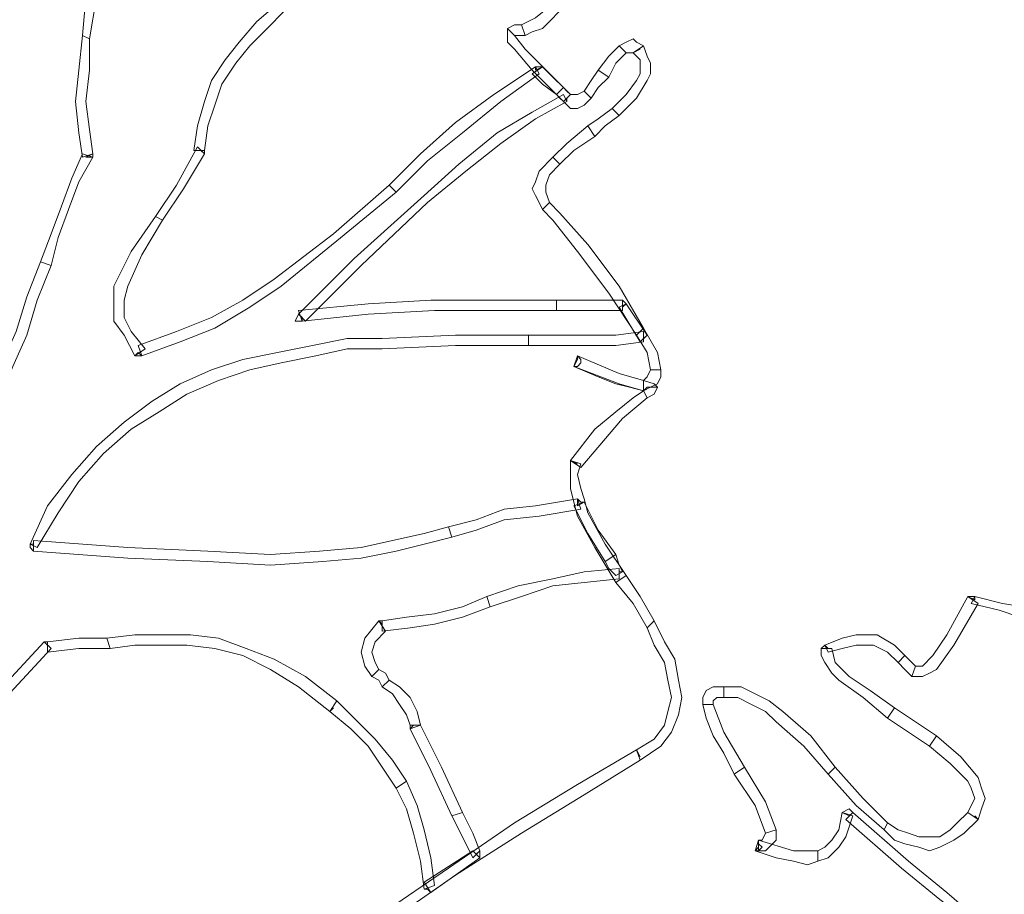
# Model space of a CAD drawing. Units: millimetres. Extents: x -224 to 1091, y 90 to 766.
# Drawn here: x 196 to 196, y 355 to 355 of the extents above; entities that cross this region are included whole.
import ezdxf

# ---------------------------------------------------------------- set-up
doc = ezdxf.new("R2010")
doc.units = ezdxf.units.MM
doc.header["$MEASUREMENT"] = 0
doc.layers.add('GABARITOS03', color=3, linetype='Continuous', lineweight=30)

# ---------------------------------------------------------------- blocks, each defined once
blk = doc.blocks.new('A$C2DAA0051')
at = {"color": 1, "lineweight": 0}
for points in [[(1.80335, 2.16402), (1.79959, 2.14899), (1.79584, 2.13021), (1.79208, 2.10955), (1.78832, 2.087), (1.78456, 2.08888), (1.78644, 2.10955), (1.7902, 2.13209), (1.79396, 2.15087), (1.79959, 2.1659), (1.80335, 2.16402), (1.80335, 2.16402)], [(1.80335, 2.16402), (1.79959, 2.14899), (1.79584, 2.13021), (1.79208, 2.10955), (1.78832, 2.087), (1.78456, 2.08888), (1.78644, 2.10955), (1.7902, 2.13209), (1.79396, 2.15087), (1.79959, 2.1659), (1.80335, 2.16402), (1.80335, 2.16402)], [(1.84468, 2.02689), (1.84655, 2.04004), (1.85031, 2.05319), (1.85407, 2.06446), (1.86158, 2.07573), (1.8691, 2.08513), (1.87849, 2.0964), (1.88976, 2.10579)], [(1.89352, 2.10203), (1.88412, 2.09264), (1.87473, 2.08325), (1.86722, 2.07385), (1.8597, 2.06258), (1.85595, 2.05131), (1.85219, 2.04004), (1.85031, 2.02689), (1.84468, 2.02689), (1.84468, 2.02689)], [(1.84468, 2.02689), (1.84655, 2.04004), (1.85031, 2.05319), (1.85407, 2.06446), (1.86158, 2.07573), (1.8691, 2.08513), (1.87849, 2.0964), (1.88976, 2.10579)], [(1.89352, 2.10203), (1.88412, 2.09264), (1.87473, 2.08325), (1.86722, 2.07385), (1.8597, 2.06258), (1.85595, 2.05131), (1.85219, 2.04004), (1.85031, 2.02689), (1.84468, 2.02689), (1.84468, 2.02689)], [(2.02125, 2.09452), (2.02877, 2.09828), (2.03816, 2.10579), (2.04192, 2.11142), (2.0438, 2.12082), (2.04567, 2.13209), (2.04755, 2.14712), (2.05319, 2.14712), (2.05131, 2.13209), (2.04943, 2.11894), (2.04567, 2.10767), (2.04192, 2.10203), (2.03628, 2.0964), (2.03253, 2.09264), (2.02689, 2.09076), (2.02313, 2.08888), (2.02125, 2.09452), (2.02125, 2.09452)], [(2.01374, 2.09264), (2.0175, 2.09452), (2.02125, 2.09452), (2.02313, 2.08888), (2.01938, 2.08888), (2.0175, 2.08888), (2.01374, 2.09264), (2.01374, 2.09264)], [(2.0438, 2.05319), (2.02689, 2.0701), (2.0175, 2.08137), (2.01374, 2.08513), (2.01374, 2.087), (2.01374, 2.09076), (2.01374, 2.09264), (2.0175, 2.08888), (2.02313, 2.08137), (2.04755, 2.05695), (2.0438, 2.05319), (2.0438, 2.05319)], [(1.78832, 2.087), (1.78832, 2.0701), (1.78644, 2.05319), (1.78832, 2.03816), (1.7902, 2.02501), (1.78456, 2.02314), (1.78269, 2.03628), (1.78081, 2.05319), (1.78269, 2.0701), (1.78456, 2.08888), (1.78832, 2.087), (1.78832, 2.087)], [(1.78832, 2.087), (1.78832, 2.0701), (1.78644, 2.05319), (1.78832, 2.03816), (1.7902, 2.02501), (1.78456, 2.02314), (1.78269, 2.03628), (1.78081, 2.05319), (1.78269, 2.0701), (1.78456, 2.08888), (1.78832, 2.087), (1.78832, 2.087)], [(2.08137, 2.07949), (2.07949, 2.07949), (2.07761, 2.07949), (2.07385, 2.08325), (2.07761, 2.08513), (2.08137, 2.087), (2.08324, 2.08513), (2.087, 2.08325), (2.08137, 2.07949), (2.08137, 2.07949)], [(2.07761, 2.07949), (2.07197, 2.07385), (2.06822, 2.06634), (2.06258, 2.0701), (2.06822, 2.07761), (2.07385, 2.08325), (2.07761, 2.07949), (2.07761, 2.07949)], [(2.0701, 2.04943), (2.07761, 2.05695), (2.08324, 2.06446), (2.08512, 2.06822), (2.08512, 2.07198), (2.08512, 2.07573), (2.08137, 2.07949), (2.087, 2.08325), (2.08888, 2.07761), (2.09076, 2.07385), (2.09076, 2.06822), (2.08888, 2.06446), (2.08324, 2.05507), (2.07385, 2.04568), (2.0701, 2.04943), (2.0701, 2.04943)], [(2.07385, 2.08325), (2.07385, 2.08325), (2.07573, 2.08137), (2.07385, 2.08325), (2.07385, 2.08325)], [(2.08137, 2.07949), (2.08137, 2.07949), (2.08512, 2.08137), (2.08137, 2.07949), (2.08137, 2.07949)], [(2.03065, 2.06822), (2.00998, 2.05319), (1.98932, 2.03628), (1.97054, 2.02126), (1.95363, 2.00435), (1.94987, 2.00811), (1.96678, 2.02501), (1.98556, 2.04192), (2.00623, 2.05695), (2.02877, 2.07198), (2.03065, 2.06822), (2.03065, 2.06822)], [(2.03065, 2.06822), (2.00998, 2.05319), (1.98932, 2.03628), (1.97054, 2.02126), (1.95363, 2.00435), (1.94987, 2.00811), (1.96678, 2.02501), (1.98556, 2.04192), (2.00623, 2.05695), (2.02877, 2.07198), (2.03065, 2.06822), (2.03065, 2.06822)], [(2.04004, 2.05695), (2.03253, 2.06258), (2.02689, 2.06822), (2.03253, 2.07198), (2.03816, 2.06634), (2.0438, 2.06071), (2.04004, 2.05695), (2.04004, 2.05695)], [(2.04004, 2.05695), (2.03253, 2.06258), (2.02689, 2.06822), (2.03253, 2.07198), (2.03816, 2.06634), (2.0438, 2.06071), (2.04004, 2.05695), (2.04004, 2.05695)], [(2.02877, 2.07198), (2.03065, 2.07198), (2.03253, 2.07198), (2.02877, 2.0701), (2.02877, 2.07198), (2.02877, 2.07198)], [(2.02877, 2.07198), (2.03065, 2.07198), (2.03253, 2.07198), (2.02877, 2.0701), (2.02877, 2.07198), (2.02877, 2.07198)], [(2.06822, 2.06634), (2.06258, 2.06071), (2.05882, 2.05507), (2.05507, 2.05883), (2.05882, 2.06446), (2.06258, 2.0701), (2.06822, 2.06634), (2.06822, 2.06634)], [(2.0438, 2.05319), (2.04192, 2.05507), (2.04004, 2.05695), (2.0438, 2.06071), (2.04567, 2.05883), (2.04755, 2.05695), (2.0438, 2.05319), (2.0438, 2.05319)], [(2.0438, 2.05319), (2.04192, 2.05507), (2.04004, 2.05695), (2.0438, 2.06071), (2.04567, 2.05883), (2.04755, 2.05695), (2.0438, 2.05319), (2.0438, 2.05319)], [(1.90103, 1.9386), (1.93109, 1.96866), (1.96866, 2.00247), (1.98744, 2.01938), (2.0081, 2.03628), (2.02689, 2.04756), (2.0438, 2.05695), (2.04567, 2.05319), (2.02877, 2.0438), (2.00998, 2.03065), (1.9912, 2.01562), (1.97054, 1.99872), (1.93484, 1.9649), (1.90479, 1.93485), (1.90103, 1.9386), (1.90103, 1.9386)], [(1.90103, 1.9386), (1.93109, 1.96866), (1.96866, 2.00247), (1.98744, 2.01938), (2.0081, 2.03628), (2.02689, 2.04756), (2.0438, 2.05695), (2.04567, 2.05319), (2.02877, 2.0438), (2.00998, 2.03065), (1.9912, 2.01562), (1.97054, 1.99872), (1.93484, 1.9649), (1.90479, 1.93485), (1.90103, 1.9386), (1.90103, 1.9386)], [(2.05882, 2.05507), (2.05507, 2.05131), (2.05131, 2.04943), (2.04755, 2.04943), (2.0438, 2.05319), (2.04755, 2.05695), (2.05131, 2.05695), (2.05507, 2.05883), (2.05882, 2.05507), (2.05882, 2.05507)], [(2.04755, 2.05695), (2.04567, 2.05507), (2.04567, 2.05319), (2.04567, 2.05507), (2.04755, 2.05695), (2.04755, 2.05695)], [(2.04755, 2.05695), (2.04567, 2.05507), (2.04567, 2.05319), (2.04567, 2.05507), (2.04755, 2.05695), (2.04755, 2.05695)], [(2.05695, 2.04004), (2.06258, 2.0438), (2.0701, 2.04943), (2.07385, 2.04568), (2.06634, 2.04004), (2.0607, 2.03441), (2.05695, 2.04004), (2.05695, 2.04004)], [(2.03816, 2.02314), (2.04567, 2.03065), (2.05695, 2.04004), (2.0607, 2.03441), (2.04943, 2.02689), (2.04192, 2.01938), (2.03816, 2.02314), (2.03816, 2.02314)], [(1.82401, 1.9912), (1.83528, 2.00811), (1.84655, 2.02877), (1.85031, 2.02501), (1.83904, 2.00623), (1.82777, 1.98932), (1.82401, 1.9912), (1.82401, 1.9912)], [(1.82401, 1.9912), (1.83528, 2.00811), (1.84655, 2.02877), (1.85031, 2.02501), (1.83904, 2.00623), (1.82777, 1.98932), (1.82401, 1.9912), (1.82401, 1.9912)], [(1.7902, 2.02314), (1.78269, 2.00999), (1.77705, 1.99496), (1.77142, 1.97993), (1.76766, 1.9649), (1.76202, 1.96678), (1.76766, 1.98181), (1.77329, 1.99684), (1.77893, 2.01186), (1.78456, 2.02501), (1.7902, 2.02314), (1.7902, 2.02314)], [(1.7902, 2.02314), (1.78269, 2.00999), (1.77705, 1.99496), (1.77142, 1.97993), (1.76766, 1.9649), (1.76202, 1.96678), (1.76766, 1.98181), (1.77329, 1.99684), (1.77893, 2.01186), (1.78456, 2.02501), (1.7902, 2.02314), (1.7902, 2.02314)], [(1.7902, 2.02501), (1.7902, 2.02314), (1.7902, 2.02314), (1.78644, 2.02314), (1.7902, 2.02501), (1.7902, 2.02501)], [(1.7902, 2.02501), (1.7902, 2.02314), (1.7902, 2.02314), (1.78644, 2.02314), (1.7902, 2.02501), (1.7902, 2.02501)], [(1.85031, 2.02689), (1.85031, 2.02689), (1.85031, 2.02501), (1.84843, 2.02689), (1.85031, 2.02689), (1.85031, 2.02689)], [(1.85031, 2.02689), (1.85031, 2.02689), (1.85031, 2.02501), (1.84843, 2.02689), (1.85031, 2.02689), (1.85031, 2.02689)], [(2.03253, 1.99496), (2.03065, 1.99872), (2.02877, 2.00247), (2.02689, 2.00623), (2.02877, 2.00999), (2.03065, 2.01562), (2.03816, 2.02314), (2.04192, 2.01938), (2.03628, 2.01374), (2.0344, 2.00811), (2.0344, 2.00435), (2.03628, 1.99872), (2.03253, 1.99496), (2.03253, 1.99496)], [(2.03816, 2.02314), (2.03816, 2.02314), (2.04004, 2.02126), (2.03816, 2.02314), (2.03816, 2.02314)], [(1.95363, 2.00435), (1.92169, 1.97805), (1.89164, 1.95363), (1.87473, 1.94236), (1.85595, 1.93109), (1.83716, 1.92358), (1.8165, 1.91606), (1.81462, 1.9217), (1.83528, 1.92921), (1.85407, 1.93672), (1.87098, 1.94612), (1.88788, 1.95739), (1.91982, 1.98181), (1.94987, 2.00811), (1.95363, 2.00435), (1.95363, 2.00435)], [(1.95363, 2.00435), (1.92169, 1.97805), (1.89164, 1.95363), (1.87473, 1.94236), (1.85595, 1.93109), (1.83716, 1.92358), (1.8165, 1.91606), (1.81462, 1.9217), (1.83528, 1.92921), (1.85407, 1.93672), (1.87098, 1.94612), (1.88788, 1.95739), (1.91982, 1.98181), (1.94987, 2.00811), (1.95363, 2.00435), (1.95363, 2.00435)], [(2.08324, 1.92733), (2.06822, 1.94987), (2.05131, 1.97242), (2.03816, 1.98932), (2.03253, 1.99496), (2.03628, 1.99872), (2.04192, 1.99308), (2.05695, 1.97617), (2.07385, 1.95363), (2.087, 1.93109), (2.08324, 1.92733), (2.08324, 1.92733)], [(1.81274, 1.91606), (1.80711, 1.92733), (1.80147, 1.93485), (1.80147, 1.94424), (1.80147, 1.95363), (1.81086, 1.97242), (1.82401, 1.9912), (1.82777, 1.98932), (1.8165, 1.97054), (1.80898, 1.95363), (1.80711, 1.94612), (1.80711, 1.93672), (1.81086, 1.92921), (1.81838, 1.91982), (1.81274, 1.91606), (1.81274, 1.91606)], [(1.81274, 1.91606), (1.80711, 1.92733), (1.80147, 1.93485), (1.80147, 1.94424), (1.80147, 1.95363), (1.81086, 1.97242), (1.82401, 1.9912), (1.82777, 1.98932), (1.8165, 1.97054), (1.80898, 1.95363), (1.80711, 1.94612), (1.80711, 1.93672), (1.81086, 1.92921), (1.81838, 1.91982), (1.81274, 1.91606), (1.81274, 1.91606)], [(1.76766, 1.9649), (1.76014, 1.94612), (1.75451, 1.92733), (1.74699, 1.91043), (1.73948, 1.89164), (1.73385, 1.8954), (1.74136, 1.9123), (1.74887, 1.92921), (1.75451, 1.948), (1.76202, 1.96678), (1.76766, 1.9649), (1.76766, 1.9649)], [(1.76766, 1.9649), (1.76014, 1.94612), (1.75451, 1.92733), (1.74699, 1.91043), (1.73948, 1.89164), (1.73385, 1.8954), (1.74136, 1.9123), (1.74887, 1.92921), (1.75451, 1.948), (1.76202, 1.96678), (1.76766, 1.9649), (1.76766, 1.9649)], [(2.04004, 1.94048), (2.0081, 1.94048), (1.97429, 1.94048), (1.9386, 1.9386), (1.90291, 1.93485), (1.90103, 1.94048), (1.9386, 1.94424), (1.97241, 1.94612), (2.0081, 1.94612), (2.04004, 1.94612), (2.04004, 1.94048), (2.04004, 1.94048)], [(2.04004, 1.94048), (2.0081, 1.94048), (1.97429, 1.94048), (1.9386, 1.9386), (1.90291, 1.93485), (1.90103, 1.94048), (1.9386, 1.94424), (1.97241, 1.94612), (2.0081, 1.94612), (2.04004, 1.94612), (2.04004, 1.94048), (2.04004, 1.94048)], [(2.07573, 1.94048), (2.05882, 1.94048), (2.04004, 1.94048), (2.04004, 1.94612), (2.05882, 1.94612), (2.07573, 1.94612), (2.07573, 1.94048), (2.07573, 1.94048)], [(2.07573, 1.94048), (2.05882, 1.94048), (2.04004, 1.94048), (2.04004, 1.94612), (2.05882, 1.94612), (2.07573, 1.94612), (2.07573, 1.94048), (2.07573, 1.94048)], [(2.08512, 1.92358), (2.07385, 1.94236), (2.07761, 1.94424), (2.08888, 1.92733), (2.08512, 1.92358), (2.08512, 1.92358)], [(2.08512, 1.92358), (2.07385, 1.94236), (2.07761, 1.94424), (2.08888, 1.92733), (2.08512, 1.92358), (2.08512, 1.92358)], [(2.07573, 1.94612), (2.07761, 1.94424), (2.07761, 1.94424), (2.07573, 1.94236), (2.07573, 1.94612), (2.07573, 1.94612)], [(2.07573, 1.94612), (2.07761, 1.94424), (2.07761, 1.94424), (2.07573, 1.94236), (2.07573, 1.94612), (2.07573, 1.94612)], [(1.90291, 1.93485), (1.89915, 1.93485), (1.90103, 1.9386), (1.90291, 1.93672), (1.90291, 1.93485), (1.90291, 1.93485)], [(1.90291, 1.93485), (1.89915, 1.93485), (1.90103, 1.9386), (1.90291, 1.93672), (1.90291, 1.93485), (1.90291, 1.93485)], [(1.75639, 1.81462), (1.76578, 1.83529), (1.77893, 1.85219), (1.79208, 1.86722), (1.80711, 1.88037), (1.82213, 1.89164), (1.83716, 1.90103), (1.85407, 1.90855), (1.87098, 1.91418), (1.88976, 1.91794), (1.90854, 1.9217), (1.92733, 1.92545), (1.94611, 1.92545), (1.98556, 1.92733), (2.02501, 1.92733), (2.02501, 1.9217), (1.98556, 1.9217), (1.94611, 1.91982), (1.92733, 1.91982), (1.91042, 1.91606), (1.89164, 1.9123), (1.87473, 1.90855), (1.85783, 1.90291), (1.84092, 1.8954), (1.82589, 1.88601), (1.81086, 1.87661), (1.79584, 1.86346), (1.78269, 1.84844), (1.77142, 1.83153), (1.76014, 1.81274), (1.75639, 1.81462), (1.75639, 1.81462)], [(1.75639, 1.81462), (1.76578, 1.83529), (1.77893, 1.85219), (1.79208, 1.86722), (1.80711, 1.88037), (1.82213, 1.89164), (1.83716, 1.90103), (1.85407, 1.90855), (1.87098, 1.91418), (1.88976, 1.91794), (1.90854, 1.9217), (1.92733, 1.92545), (1.94611, 1.92545), (1.98556, 1.92733), (2.02501, 1.92733), (2.02501, 1.9217), (1.98556, 1.9217), (1.94611, 1.91982), (1.92733, 1.91982), (1.91042, 1.91606), (1.89164, 1.9123), (1.87473, 1.90855), (1.85783, 1.90291), (1.84092, 1.8954), (1.82589, 1.88601), (1.81086, 1.87661), (1.79584, 1.86346), (1.78269, 1.84844), (1.77142, 1.83153), (1.76014, 1.81274), (1.75639, 1.81462), (1.75639, 1.81462)], [(2.02501, 1.92733), (2.04004, 1.92733), (2.05507, 1.92733), (2.07197, 1.92733), (2.087, 1.92921), (2.087, 1.92358), (2.07197, 1.9217), (2.05507, 1.9217), (2.04004, 1.9217), (2.02501, 1.9217), (2.02501, 1.92733), (2.02501, 1.92733)], [(2.02501, 1.92733), (2.04004, 1.92733), (2.05507, 1.92733), (2.07197, 1.92733), (2.087, 1.92921), (2.087, 1.92358), (2.07197, 1.9217), (2.05507, 1.9217), (2.04004, 1.9217), (2.02501, 1.9217), (2.02501, 1.92733), (2.02501, 1.92733)], [(2.09076, 1.90855), (2.08888, 1.91794), (2.08324, 1.92733), (2.087, 1.93109), (2.09452, 1.91794), (2.09639, 1.90855), (2.09076, 1.90855), (2.09076, 1.90855)], [(2.08888, 1.92733), (2.087, 1.92545), (2.087, 1.92358), (2.087, 1.92545), (2.08888, 1.92733), (2.08888, 1.92733)], [(2.08888, 1.92733), (2.087, 1.92545), (2.087, 1.92358), (2.087, 1.92545), (2.08888, 1.92733), (2.08888, 1.92733)], [(1.8165, 1.91606), (1.81462, 1.91606), (1.81274, 1.91606), (1.81462, 1.91794), (1.8165, 1.91606), (1.8165, 1.91606)], [(1.8165, 1.91606), (1.81462, 1.91606), (1.81274, 1.91606), (1.81462, 1.91794), (1.8165, 1.91606), (1.8165, 1.91606)], [(2.05131, 1.91606), (2.07385, 1.90667), (2.087, 1.90291), (2.087, 1.89728), (2.07949, 1.89916), (2.07197, 1.90103), (2.06258, 1.90479), (2.04943, 1.91043), (2.05131, 1.91606), (2.05131, 1.91606)], [(2.04943, 1.91043), (2.05131, 1.91043), (2.05319, 1.9123), (2.05319, 1.91418), (2.05131, 1.91606), (2.05131, 1.91418), (2.04943, 1.91043), (2.04943, 1.91043)], [(2.087, 1.89728), (2.07385, 1.90103), (2.04943, 1.91043), (2.05131, 1.91606), (2.07385, 1.90667), (2.087, 1.90291), (2.087, 1.89728), (2.087, 1.89728)], [(2.087, 1.90291), (2.08888, 1.90479), (2.09076, 1.90855), (2.09639, 1.90855), (2.09639, 1.90479), (2.09452, 1.90103), (2.09076, 1.89916), (2.087, 1.89728), (2.087, 1.90291), (2.087, 1.90291)], [(2.08888, 1.89916), (2.087, 1.89728), (2.087, 1.89728), (2.087, 1.90291), (2.09264, 1.90103), (2.09452, 1.89916), (2.08888, 1.89916), (2.08888, 1.89916)], [(2.04755, 1.85971), (2.0607, 1.87661), (2.07197, 1.88601), (2.08137, 1.89352), (2.087, 1.89728), (2.08888, 1.89352), (2.07573, 1.88225), (2.05319, 1.85595), (2.04755, 1.85971), (2.04755, 1.85971)], [(2.087, 1.89728), (2.087, 1.89728), (2.08888, 1.89916), (2.09452, 1.89916), (2.09264, 1.8954), (2.08888, 1.89352), (2.087, 1.89728), (2.087, 1.89728)], [(2.04755, 1.85971), (2.04755, 1.85971), (2.04755, 1.85971), (2.05131, 1.85783), (2.04755, 1.85971), (2.04755, 1.85971)], [(2.07197, 1.79396), (2.0607, 1.81274), (2.05131, 1.82965), (2.04943, 1.83716), (2.04755, 1.84468), (2.04755, 1.85219), (2.04755, 1.85971), (2.05319, 1.85783), (2.05131, 1.85219), (2.05319, 1.84468), (2.05507, 1.83904), (2.05695, 1.83153), (2.06634, 1.81462), (2.07761, 1.79772), (2.07197, 1.79396), (2.07197, 1.79396)], [(2.05319, 1.83341), (2.03065, 1.82965), (2.01186, 1.82777), (1.99683, 1.82214), (1.98368, 1.81838), (1.98181, 1.82402), (1.99683, 1.82777), (2.01186, 1.83341), (2.02877, 1.83529), (2.05131, 1.83904), (2.05319, 1.83341), (2.05319, 1.83341)], [(2.05319, 1.83341), (2.03065, 1.82965), (2.01186, 1.82777), (1.99683, 1.82214), (1.98368, 1.81838), (1.98181, 1.82402), (1.99683, 1.82777), (2.01186, 1.83341), (2.02877, 1.83529), (2.05131, 1.83904), (2.05319, 1.83341), (2.05319, 1.83341)], [(2.06634, 1.80523), (2.05695, 1.82026), (2.04943, 1.83529), (2.05507, 1.83716), (2.06258, 1.82214), (2.07197, 1.80899), (2.06634, 1.80523), (2.06634, 1.80523)], [(2.06634, 1.80523), (2.05695, 1.82026), (2.04943, 1.83529), (2.05507, 1.83716), (2.06258, 1.82214), (2.07197, 1.80899), (2.06634, 1.80523), (2.06634, 1.80523)], [(2.05131, 1.83904), (2.05319, 1.83716), (2.05507, 1.83716), (2.05131, 1.83529), (2.05131, 1.83904), (2.05131, 1.83904)], [(2.05131, 1.83904), (2.05319, 1.83716), (2.05507, 1.83716), (2.05131, 1.83529), (2.05131, 1.83904), (2.05131, 1.83904)], [(1.98368, 1.81838), (1.96866, 1.81462), (1.95363, 1.81087), (1.93484, 1.80711), (1.91418, 1.80523), (1.886, 1.80335), (1.85219, 1.80523), (1.80898, 1.80711), (1.75827, 1.81087), (1.75827, 1.8165), (1.80898, 1.81274), (1.85219, 1.81087), (1.886, 1.80899), (1.9123, 1.81087), (1.93484, 1.81274), (1.95175, 1.8165), (1.96866, 1.82026), (1.98181, 1.82402), (1.98368, 1.81838), (1.98368, 1.81838)], [(1.98368, 1.81838), (1.96866, 1.81462), (1.95363, 1.81087), (1.93484, 1.80711), (1.91418, 1.80523), (1.886, 1.80335), (1.85219, 1.80523), (1.80898, 1.80711), (1.75827, 1.81087), (1.75827, 1.8165), (1.80898, 1.81274), (1.85219, 1.81087), (1.886, 1.80899), (1.9123, 1.81087), (1.93484, 1.81274), (1.95175, 1.8165), (1.96866, 1.82026), (1.98181, 1.82402), (1.98368, 1.81838), (1.98368, 1.81838)], [(1.75827, 1.81087), (1.75639, 1.81274), (1.75639, 1.81462), (1.75827, 1.81462), (1.75827, 1.81087), (1.75827, 1.81087)], [(1.75827, 1.81087), (1.75639, 1.81274), (1.75639, 1.81462), (1.75827, 1.81462), (1.75827, 1.81087), (1.75827, 1.81087)], [(2.07197, 1.79772), (2.06822, 1.80147), (2.06634, 1.80523), (2.07197, 1.80899), (2.07385, 1.80335), (2.07573, 1.7996), (2.07197, 1.79772), (2.07197, 1.79772)], [(2.07197, 1.79772), (2.06822, 1.80147), (2.06634, 1.80523), (2.07197, 1.80899), (2.07385, 1.80335), (2.07573, 1.7996), (2.07197, 1.79772), (2.07197, 1.79772)], [(2.00247, 1.78645), (2.01938, 1.79208), (2.03816, 1.79584), (2.05507, 1.7996), (2.07385, 1.80147), (2.07385, 1.79584), (2.05507, 1.79396), (2.03816, 1.79208), (2.02125, 1.78645), (2.00435, 1.78081), (2.00247, 1.78645), (2.00247, 1.78645)], [(2.00247, 1.78645), (2.01938, 1.79208), (2.03816, 1.79584), (2.05507, 1.7996), (2.07385, 1.80147), (2.07385, 1.79584), (2.05507, 1.79396), (2.03816, 1.79208), (2.02125, 1.78645), (2.00435, 1.78081), (2.00247, 1.78645), (2.00247, 1.78645)], [(2.07573, 1.7996), (2.07385, 1.7996), (2.07385, 1.79584), (2.07385, 1.7996), (2.07573, 1.7996), (2.07573, 1.7996)], [(2.07573, 1.7996), (2.07385, 1.7996), (2.07385, 1.79584), (2.07385, 1.7996), (2.07573, 1.7996), (2.07573, 1.7996)], [(2.08888, 1.76954), (2.08137, 1.78269), (2.07197, 1.79396), (2.07761, 1.79772), (2.08512, 1.78645), (2.09264, 1.7733), (2.08888, 1.76954), (2.08888, 1.76954)], [(1.94611, 1.7733), (1.95926, 1.77517), (1.97429, 1.77705), (1.98932, 1.78081), (2.00247, 1.78645), (2.00435, 1.78081), (1.98932, 1.77517), (1.97429, 1.77142), (1.96114, 1.76954), (1.94611, 1.76766), (1.94611, 1.7733), (1.94611, 1.7733)], [(1.94611, 1.7733), (1.95926, 1.77517), (1.97429, 1.77705), (1.98932, 1.78081), (2.00247, 1.78645), (2.00435, 1.78081), (1.98932, 1.77517), (1.97429, 1.77142), (1.96114, 1.76954), (1.94611, 1.76766), (1.94611, 1.7733), (1.94611, 1.7733)], [(2.26734, 1.78269), (2.25419, 1.76015), (2.24479, 1.747), (2.24104, 1.74512), (2.23728, 1.74324), (2.23352, 1.74324), (2.23165, 1.74324), (2.23352, 1.74888), (2.23728, 1.74888), (2.24292, 1.75451), (2.25043, 1.76578), (2.2617, 1.78645), (2.26734, 1.78269), (2.26734, 1.78269)], [(2.2617, 1.78645), (2.26358, 1.78645), (2.26546, 1.78645), (2.26546, 1.78457), (2.2617, 1.78645), (2.2617, 1.78645)], [(2.28988, 1.77517), (2.27861, 1.77893), (2.26358, 1.78269), (2.26546, 1.78645), (2.28049, 1.78269), (2.29176, 1.78081), (2.28988, 1.77517), (2.28988, 1.77517)], [(1.94048, 1.74324), (1.93672, 1.74888), (1.93484, 1.75639), (1.93672, 1.7639), (1.94424, 1.7733), (1.94799, 1.76766), (1.94236, 1.76203), (1.94048, 1.75639), (1.94236, 1.75075), (1.94424, 1.747), (1.94048, 1.74324), (1.94048, 1.74324)], [(1.94048, 1.74324), (1.93672, 1.74888), (1.93484, 1.75639), (1.93672, 1.7639), (1.94424, 1.7733), (1.94799, 1.76766), (1.94236, 1.76203), (1.94048, 1.75639), (1.94236, 1.75075), (1.94424, 1.747), (1.94048, 1.74324), (1.94048, 1.74324)], [(1.94424, 1.7733), (1.94424, 1.7733), (1.94611, 1.7733), (1.94611, 1.77142), (1.94424, 1.7733), (1.94424, 1.7733)], [(1.94424, 1.7733), (1.94424, 1.7733), (1.94611, 1.7733), (1.94611, 1.77142), (1.94424, 1.7733), (1.94424, 1.7733)], [(2.08324, 1.70379), (2.09264, 1.70943), (2.09827, 1.71694), (2.10015, 1.72446), (2.10203, 1.73197), (2.10015, 1.74136), (2.09827, 1.75075), (2.09264, 1.76015), (2.08888, 1.76954), (2.09264, 1.7733), (2.09827, 1.76203), (2.10391, 1.75263), (2.10579, 1.74136), (2.10766, 1.73197), (2.10579, 1.72258), (2.10203, 1.71318), (2.09639, 1.70567), (2.08512, 1.69816), (2.08324, 1.70379), (2.08324, 1.70379)], [(1.71882, 1.71318), (1.73948, 1.73573), (1.7639, 1.76203), (1.76766, 1.75827), (1.74324, 1.73197), (1.72257, 1.70943), (1.71882, 1.71318), (1.71882, 1.71318)], [(1.71882, 1.71318), (1.73948, 1.73573), (1.7639, 1.76203), (1.76766, 1.75827), (1.74324, 1.73197), (1.72257, 1.70943), (1.71882, 1.71318), (1.71882, 1.71318)], [(1.7639, 1.76203), (1.7639, 1.76203), (1.76578, 1.76203), (1.76578, 1.76015), (1.7639, 1.76203), (1.7639, 1.76203)], [(1.7639, 1.76203), (1.7639, 1.76203), (1.76578, 1.76203), (1.76578, 1.76015), (1.7639, 1.76203), (1.7639, 1.76203)], [(1.76578, 1.76203), (1.78269, 1.7639), (1.79771, 1.7639), (1.79959, 1.75827), (1.78269, 1.75827), (1.76578, 1.75639), (1.76578, 1.76203), (1.76578, 1.76203)], [(1.76578, 1.76203), (1.78269, 1.7639), (1.79771, 1.7639), (1.79959, 1.75827), (1.78269, 1.75827), (1.76578, 1.75639), (1.76578, 1.76203), (1.76578, 1.76203)], [(1.79771, 1.7639), (1.81274, 1.76578), (1.82777, 1.76578), (1.8428, 1.76578), (1.85783, 1.7639), (1.87285, 1.75827), (1.88788, 1.75263), (1.90479, 1.74324), (1.92169, 1.73009), (1.91794, 1.72446), (1.90103, 1.7376), (1.886, 1.747), (1.87098, 1.75451), (1.85595, 1.75827), (1.84092, 1.76015), (1.82777, 1.76015), (1.81274, 1.76015), (1.79959, 1.75827), (1.79771, 1.7639), (1.79771, 1.7639)], [(1.79771, 1.7639), (1.81274, 1.76578), (1.82777, 1.76578), (1.8428, 1.76578), (1.85783, 1.7639), (1.87285, 1.75827), (1.88788, 1.75263), (1.90479, 1.74324), (1.92169, 1.73009), (1.91794, 1.72446), (1.90103, 1.7376), (1.886, 1.747), (1.87098, 1.75451), (1.85595, 1.75827), (1.84092, 1.76015), (1.82777, 1.76015), (1.81274, 1.76015), (1.79959, 1.75827), (1.79771, 1.7639), (1.79771, 1.7639)], [(2.22413, 1.75075), (2.2185, 1.75639), (2.21098, 1.76015), (2.20723, 1.76015), (2.20159, 1.76015), (2.19408, 1.75827), (2.18656, 1.75639), (2.18468, 1.76015), (2.19408, 1.7639), (2.20159, 1.76578), (2.20723, 1.76578), (2.21286, 1.76578), (2.22225, 1.76015), (2.22789, 1.75451), (2.22413, 1.75075), (2.22413, 1.75075)], [(2.1828, 1.75827), (2.18468, 1.76015), (2.18468, 1.76015), (2.18656, 1.75827), (2.1828, 1.75827), (2.1828, 1.75827)], [(2.18844, 1.75827), (2.19032, 1.75075), (2.19783, 1.74324), (2.2091, 1.73573), (2.22225, 1.72633), (2.2185, 1.7207), (2.20535, 1.73197), (2.1922, 1.74136), (2.18844, 1.74512), (2.18468, 1.75075), (2.1828, 1.75451), (2.1828, 1.75827), (2.18844, 1.75827), (2.18844, 1.75827)], [(2.23165, 1.74324), (2.22789, 1.747), (2.22413, 1.75075), (2.22789, 1.75451), (2.23165, 1.75075), (2.23352, 1.74888), (2.23165, 1.74324), (2.23165, 1.74324)], [(1.94611, 1.7376), (1.94424, 1.74136), (1.94048, 1.74324), (1.94424, 1.747), (1.94799, 1.74512), (1.94987, 1.74136), (1.94611, 1.7376), (1.94611, 1.7376)], [(1.94611, 1.7376), (1.94424, 1.74136), (1.94048, 1.74324), (1.94424, 1.747), (1.94799, 1.74512), (1.94987, 1.74136), (1.94611, 1.7376), (1.94611, 1.7376)], [(1.94424, 1.747), (1.94424, 1.747), (1.94236, 1.74512), (1.94424, 1.747), (1.94424, 1.747)], [(1.94424, 1.747), (1.94424, 1.747), (1.94236, 1.74512), (1.94424, 1.747), (1.94424, 1.747)], [(1.96114, 1.71694), (1.95926, 1.72258), (1.95551, 1.72821), (1.95175, 1.73385), (1.94611, 1.7376), (1.94987, 1.74136), (1.95551, 1.7376), (1.96114, 1.73197), (1.9649, 1.72446), (1.96678, 1.71694), (1.96114, 1.71694), (1.96114, 1.71694)], [(1.96114, 1.71694), (1.95926, 1.72258), (1.95551, 1.72821), (1.95175, 1.73385), (1.94611, 1.7376), (1.94987, 1.74136), (1.95551, 1.7376), (1.96114, 1.73197), (1.9649, 1.72446), (1.96678, 1.71694), (1.96114, 1.71694), (1.96114, 1.71694)], [(2.13021, 1.73197), (2.12833, 1.73197), (2.12645, 1.73197), (2.12457, 1.73009), (2.12457, 1.72821), (2.11894, 1.72821), (2.11894, 1.73197), (2.12081, 1.73573), (2.12457, 1.7376), (2.13021, 1.7376), (2.13021, 1.73197), (2.13021, 1.73197)], [(2.18656, 1.69064), (2.17341, 1.70567), (2.15838, 1.71882), (2.15275, 1.72446), (2.14523, 1.72821), (2.13772, 1.73197), (2.13021, 1.73197), (2.13021, 1.7376), (2.1396, 1.7376), (2.14711, 1.73385), (2.15463, 1.73009), (2.16214, 1.72446), (2.17717, 1.71131), (2.19032, 1.6944), (2.18656, 1.69064), (2.18656, 1.69064)], [(1.92169, 1.73009), (1.93297, 1.71882), (1.94236, 1.70943), (1.95175, 1.69816), (1.95926, 1.68689), (1.95363, 1.68313), (1.94611, 1.6944), (1.9386, 1.70567), (1.92921, 1.71506), (1.91794, 1.72446), (1.92169, 1.73009), (1.92169, 1.73009)], [(1.92169, 1.73009), (1.93297, 1.71882), (1.94236, 1.70943), (1.95175, 1.69816), (1.95926, 1.68689), (1.95363, 1.68313), (1.94611, 1.6944), (1.9386, 1.70567), (1.92921, 1.71506), (1.91794, 1.72446), (1.92169, 1.73009), (1.92169, 1.73009)], [(1.91794, 1.72446), (1.91794, 1.72446), (1.91982, 1.72633), (1.91794, 1.72446), (1.91794, 1.72446)], [(1.91794, 1.72446), (1.91794, 1.72446), (1.91982, 1.72633), (1.91794, 1.72446), (1.91794, 1.72446)], [(2.12457, 1.72821), (2.13021, 1.71318), (2.14148, 1.6944), (2.13584, 1.69064), (2.13021, 1.70191), (2.12457, 1.71131), (2.12081, 1.7207), (2.11894, 1.72821), (2.12457, 1.72821), (2.12457, 1.72821)], [(2.22225, 1.72633), (2.23352, 1.71882), (2.24479, 1.71131), (2.24104, 1.70567), (2.22977, 1.71318), (2.2185, 1.7207), (2.22225, 1.72633), (2.22225, 1.72633)], [(1.96114, 1.71506), (1.96114, 1.71506), (1.96114, 1.71694), (1.96302, 1.71694), (1.96114, 1.71506), (1.96114, 1.71506)], [(1.98368, 1.6681), (1.97241, 1.69252), (1.96114, 1.71506), (1.96678, 1.71694), (1.97805, 1.6944), (1.98932, 1.66998), (1.98368, 1.6681), (1.98368, 1.6681)], [(1.96114, 1.71506), (1.96114, 1.71506), (1.96114, 1.71694), (1.96302, 1.71694), (1.96114, 1.71506), (1.96114, 1.71506)], [(1.98368, 1.6681), (1.97241, 1.69252), (1.96114, 1.71506), (1.96678, 1.71694), (1.97805, 1.6944), (1.98932, 1.66998), (1.98368, 1.6681), (1.98368, 1.6681)], [(2.24479, 1.71131), (2.25794, 1.70003), (2.26734, 1.68876), (2.26922, 1.68313), (2.27109, 1.67749), (2.26922, 1.67186), (2.26734, 1.66622), (2.2617, 1.66998), (2.26358, 1.67374), (2.26546, 1.67749), (2.26358, 1.68313), (2.2617, 1.68689), (2.25231, 1.69628), (2.24104, 1.70567), (2.24479, 1.71131), (2.24479, 1.71131)], [(1.94611, 1.6155), (1.98181, 1.63992), (2.0175, 1.66434), (2.05131, 1.68501), (2.08324, 1.70379), (2.08512, 1.69816), (2.05507, 1.67937), (2.02125, 1.65871), (1.98556, 1.63617), (1.94799, 1.60987), (1.94611, 1.6155), (1.94611, 1.6155)], [(2.08324, 1.70379), (2.08324, 1.70379), (2.08512, 1.70003), (2.08324, 1.70379), (2.08324, 1.70379)], [(2.14148, 1.6944), (2.15275, 1.67561), (2.15838, 1.66059), (2.15275, 1.65871), (2.14711, 1.67374), (2.13584, 1.69064), (2.14148, 1.6944), (2.14148, 1.6944)], [(2.21662, 1.66059), (2.20159, 1.67374), (2.18656, 1.69064), (2.19032, 1.6944), (2.20535, 1.67749), (2.2185, 1.66434), (2.21662, 1.66059), (2.21662, 1.66059)], [(1.95926, 1.68689), (1.9649, 1.67374), (1.96866, 1.66059), (1.97241, 1.64556), (1.97429, 1.63053), (1.96866, 1.62865), (1.96678, 1.64368), (1.96302, 1.65871), (1.95926, 1.67186), (1.95363, 1.68313), (1.95926, 1.68689), (1.95926, 1.68689)], [(1.95926, 1.68689), (1.9649, 1.67374), (1.96866, 1.66059), (1.97241, 1.64556), (1.97429, 1.63053), (1.96866, 1.62865), (1.96678, 1.64368), (1.96302, 1.65871), (1.95926, 1.67186), (1.95363, 1.68313), (1.95926, 1.68689), (1.95926, 1.68689)], [(2.19408, 1.66998), (2.19783, 1.67186), (2.19971, 1.66998), (2.19783, 1.6681), (2.19408, 1.66998), (2.19408, 1.66998)], [(1.99496, 1.64556), (1.98932, 1.65683), (1.98368, 1.6681), (1.98932, 1.66998), (1.99496, 1.65871), (1.99871, 1.64932), (1.99496, 1.64556), (1.99496, 1.64556)], [(1.99496, 1.64556), (1.98932, 1.65683), (1.98368, 1.6681), (1.98932, 1.66998), (1.99496, 1.65871), (1.99871, 1.64932), (1.99496, 1.64556), (1.99496, 1.64556)], [(2.18093, 1.64932), (2.18468, 1.65119), (2.18844, 1.65495), (2.1922, 1.66059), (2.19408, 1.66998), (2.19971, 1.6681), (2.19595, 1.65683), (2.1922, 1.65119), (2.18656, 1.64556), (2.18093, 1.64368), (2.18093, 1.64932), (2.18093, 1.64932)], [(2.19971, 1.66998), (2.22977, 1.64368), (2.25043, 1.62677), (2.26358, 1.6155), (2.27109, 1.61175), (2.26734, 1.60611), (2.2617, 1.61175), (2.24667, 1.62302), (2.22601, 1.63992), (2.19595, 1.66622), (2.19971, 1.66998), (2.19971, 1.66998)], [(2.26734, 1.66622), (2.25982, 1.65871), (2.25419, 1.65495), (2.24667, 1.65119), (2.24104, 1.64932), (2.2354, 1.65119), (2.22789, 1.65307), (2.22225, 1.65495), (2.21662, 1.66059), (2.2185, 1.66434), (2.22413, 1.66059), (2.22977, 1.65871), (2.2354, 1.65683), (2.24104, 1.65683), (2.24667, 1.65683), (2.25231, 1.66059), (2.25607, 1.66434), (2.2617, 1.66998), (2.26734, 1.66622), (2.26734, 1.66622)], [(2.26734, 1.66622), (2.26734, 1.66622), (2.26546, 1.6681), (2.26734, 1.66622), (2.26734, 1.66622)], [(2.15838, 1.66059), (2.15838, 1.65495), (2.15651, 1.65307), (2.15275, 1.64932), (2.14899, 1.64932), (2.14899, 1.65495), (2.15087, 1.65495), (2.15275, 1.65871), (2.15838, 1.66059), (2.15838, 1.66059)], [(2.14899, 1.65495), (2.16778, 1.64932), (2.18093, 1.64932), (2.18093, 1.64368), (2.17529, 1.6418), (2.16778, 1.64368), (2.15838, 1.64556), (2.14711, 1.64932), (2.14899, 1.65495), (2.14899, 1.65495)], [(2.14711, 1.64932), (2.14899, 1.64932), (2.15087, 1.65119), (2.14899, 1.65307), (2.14899, 1.65495), (2.14899, 1.65119), (2.14711, 1.64932), (2.14711, 1.64932)], [(1.96866, 1.63241), (1.99496, 1.64932), (1.99871, 1.64556), (1.97241, 1.62677), (1.96866, 1.63241), (1.96866, 1.63241)], [(1.96866, 1.63241), (1.99496, 1.64932), (1.99871, 1.64556), (1.97241, 1.62677), (1.96866, 1.63241), (1.96866, 1.63241)], [(1.99871, 1.64932), (1.99871, 1.64744), (1.99871, 1.64556), (1.99683, 1.64744), (1.99871, 1.64932), (1.99871, 1.64932)], [(1.99871, 1.64932), (1.99871, 1.64744), (1.99871, 1.64556), (1.99683, 1.64744), (1.99871, 1.64932), (1.99871, 1.64932)], [(1.97241, 1.62677), (1.97054, 1.62865), (1.96866, 1.62865), (1.97054, 1.62865), (1.97241, 1.62677), (1.97241, 1.62677)], [(1.97241, 1.62677), (1.97054, 1.62865), (1.96866, 1.62865), (1.97054, 1.62865), (1.97241, 1.62677), (1.97241, 1.62677)]]:
    blk.add_lwpolyline(points, dxfattribs=at)

msp = doc.modelspace()

# ---------------------------------------------------------------- block references
at = {"layer": 'GABARITOS03', "color": 2, "linetype": 'Continuous', "lineweight": 20, "xscale": 0.7922144856126148, "yscale": 0.7922144856126148, "zscale": 0.7922144856126159}
msp.add_blockref('A$C2DAA0051', (194.44153, 353.3097, 0.0367), dxfattribs=at)

doc.saveas('drawing.dxf')
